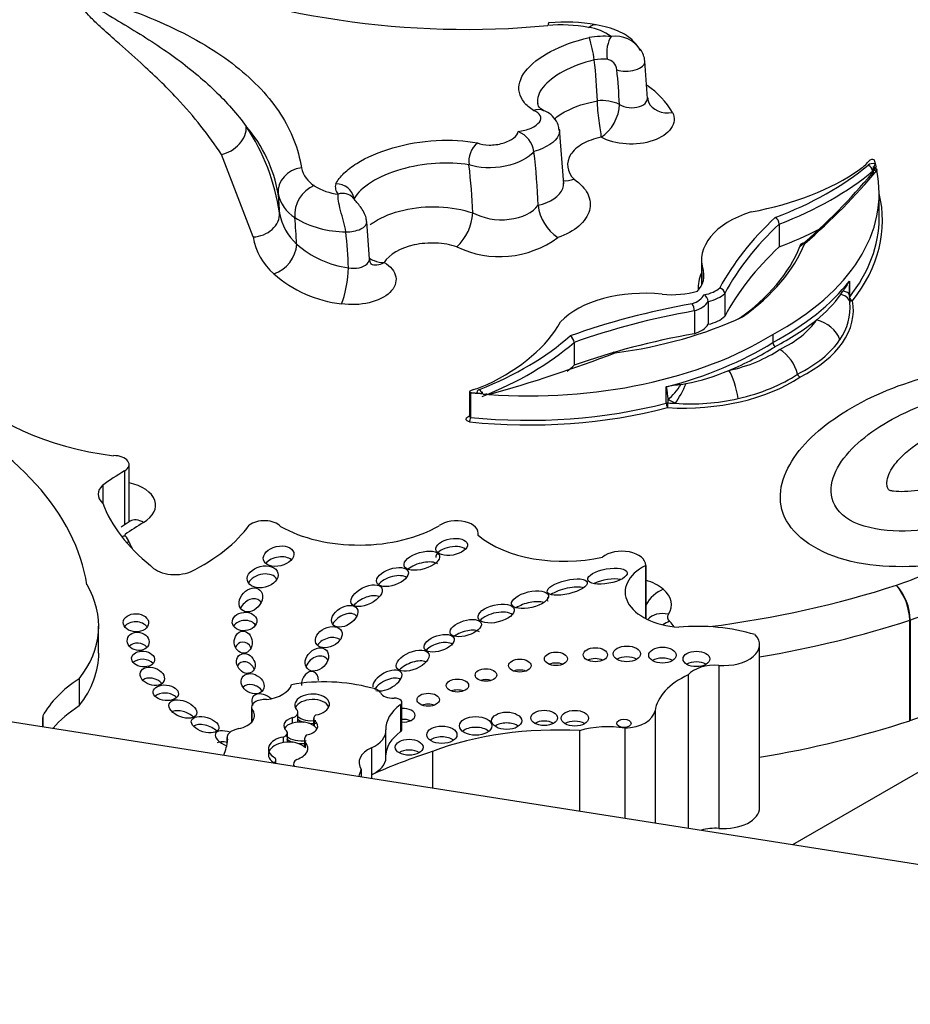
# Model space of a CAD drawing. Units: millimetres. Extents: x 0 to 1489, y 0 to 2774.
# Drawn here: x 1128 to 1138, y 922 to 933 of the extents above; entities that cross this region are included whole.
import ezdxf
from ezdxf import colors
from ezdxf.entities.mleader import LeaderData, LeaderLine
from ezdxf.math import Vec2, Vec3

# ---------------------------------------------------------------- set-up
doc = ezdxf.new("R2010")
doc.units = ezdxf.units.MM
doc.layers.add('DV6_Défaut', color=7, linetype='Continuous')
doc.layers.add('Défaut', color=7, linetype='Continuous')

# ---------------------------------------------------------------- blocks, each defined once
blk = doc.blocks.new('_DOT')
at = {"color": 0}
blk.add_line((0, 0), (-1, 0), dxfattribs=at)
at = {"color": 0, "const_width": 0.333}
blk.add_lwpolyline([(-0.1665, 0, 1), (0.1665, 0, 1)], format="xyb", close=True, dxfattribs=at)
blk = doc.blocks.new('SE5')
at = {"layer": 'DV6_Défaut', "color": 7, "linetype": 'Continuous'}
for p, q in [((1134.73, 932.768), (1134.73, 932.767)), ((1135.318, 932.341), (1135.288, 932.755)), ((1134.765, 932.316), (1134.765, 932.315)), ((1136.92, 924.109), (1150.863, 932.159)), ((1134.392, 931.399), (1134.345, 932.002)), ((1134.805, 931.915), (1134.804, 931.915)), ((1130.965, 930.814), (1130.615, 931.724)), ((1133.347, 931.61), (1133.347, 931.609)), ((1137.83, 931.62), (1137.84, 931.584)), ((1137.8, 931.543), (1137.8, 931.491)), ((1137.812, 931.552), (1137.812, 931.59)), ((1137.812, 931.506), (1137.812, 931.545)), ((1137.874, 931.024), (1137.874, 931.294)), ((1133.389, 931.079), (1133.389, 931.082)), ((1131.425, 931.029), (1131.425, 931.029)), ((1132.249, 930.569), (1132.22, 930.983)), ((1136.77, 930.956), (1136.77, 930.705)), ((1131.446, 930.736), (1131.446, 930.736)), ((1132.411, 930.533), (1132.411, 930.533)), ((1135.913, 930.557), (1135.913, 930.287)), ((1135.932, 930.443), (1135.932, 930.326)), ((1137.546, 930.327), (1137.546, 930.147)), ((1136.169, 930.19), (1136.169, 929.938)), ((1137.449, 930.181), (1137.473, 930.217)), ((1135.987, 930.102), (1135.987, 929.85)), ((1137.543, 930.174), (1137.549, 930.09)), ((1135.834, 929.997), (1135.834, 929.745)), ((1134.507, 929.649), (1134.507, 929.398)), ((1136.7, 929.738), (1136.7, 929.648)), ((1133.353, 929.104), (1133.353, 928.834)), ((1133.365, 929.093), (1133.365, 928.823)), ((1133.493, 929.105), (1133.493, 929.081)), ((1135.524, 928.98), (1135.524, 929.16)), ((1135.688, 929.186), (1135.742, 929.196)), ((1133.503, 929.08), (1133.44, 929.086)), ((1135.543, 929.02), (1135.543, 928.982)), ((1135.623, 928.978), (1135.543, 929.02)), ((1129.547, 928.232), (1129.547, 927.637)), ((1129.597, 927.669), (1129.597, 928.302)), ((1129.306, 928.073), (1129.306, 927.875)), ((1129.608, 927.677), (1129.508, 927.611)), ((1133.45, 927.519), (1133.45, 927.544)), ((1115.61, 927.457), (1148.833, 922.238)), ((1135.297, 926.603), (1135.297, 927.193)), ((1135.297, 927.189), (1135.297, 926.603)), ((1129.261, 926.222), (1129.261, 926.52)), ((1138.21, 925.474), (1138.21, 926.584)), ((1138.217, 926.586), (1138.217, 925.477)), ((1136.553, 924.515), (1136.553, 926.314)), ((1136.104, 926.086), (1136.104, 924.287)), ((1135.766, 925.98), (1135.766, 924.291)), ((1129.046, 925.938), (1129.046, 925.64)), ((1130.948, 925.624), (1130.948, 925.458)), ((1132.59, 925.649), (1132.59, 925.351)), ((1132.607, 925.38), (1132.607, 925.678)), ((1128.645, 925.53), (1128.645, 925.409)), ((1130.953, 925.601), (1130.953, 925.464)), ((1131.4, 925.449), (1131.4, 925.509)), ((1131.46, 925.475), (1131.46, 925.565)), ((1135.4, 925.585), (1135.4, 924.348)), ((1131.633, 925.499), (1131.633, 925.421)), ((1131.641, 925.416), (1131.641, 925.476)), ((1131.301, 925.235), (1131.301, 925.295)), ((1131.344, 925.249), (1131.344, 925.339)), ((1132.431, 925.069), (1132.431, 925.367)), ((1134.568, 925.365), (1134.568, 924.479)), ((1135.066, 925.392), (1135.066, 924.401)), ((1130.677, 925.288), (1130.677, 925.217)), ((1131.532, 925.269), (1131.532, 925.185)), ((1131.542, 925.175), (1131.542, 925.235)), ((1132.272, 925.177), (1132.272, 924.878)), ((1132.943, 925.137), (1132.943, 924.734)), ((1131.217, 925.005), (1131.217, 925.042)), ((1131.412, 924.995), (1131.412, 924.975)), ((1132.158, 924.936), (1132.158, 924.857)), ((1132.272, 924.878), (1132.272, 924.84))]:
    blk.add_line(p, q, dxfattribs=at)
for centre, radius, start, end in [((1133.318, 942.644), 9.539, 247.6781, 275.4117), ((1134.352, 931.359), 1.795, 79.968, 94.318), ((1134.418, 931.443), 1.743, 79.0197, 96.1421), ((1134.598, 932.592), 0.538, 53.7477, 82.8118), ((1134.841, 932.042), 0.987, 85.6523, 99.8124), ((1133.473, 932.609), 1.267, 7.1986, 18.6545), ((1134.965, 932.704), 0.325, 32.4814, 98.6153), ((1135.067, 932.748), 0.219, 1.9327, 37.4214), ((1134.834, 932.149), 0.627, 86.5961, 99.5433), ((1134.849, 932.646), 0.131, 6.0842, 80.4095), ((1134.786, 931.709), 0.938, 30.5496, 55.7248), ((1134.813, 931.843), 0.476, 65.9292, 95.7543), ((1135.371, 932.336), 0.0515, 166.3227, 215.2643), ((1129.752, 931.038), 1.511, 9.5627, 41.1278), ((1128.937, 930.732), 2.346, 8.4723, 33.6565), ((1133.781, 931.713), 0.286, 8.7598, 67.4911), ((1133.611, 931.646), 0.266, 129.874, 187.8691), ((1131.795, 931.641), 0.303, 191.987, 239.5219), ((1137.746, 931.594), 0.079, 316.4534, 331.2214), ((1131.774, 931.056), 0.351, 112.3833, 184.3876), ((1131.964, 931.879), 0.595, 237.0971, 264.2876), ((1131.988, 931.368), 0.116, 163.6706, 223.8723), ((1131.884, 931.201), 0.199, 10.5913, 91.8504), ((1131.635, 931.37), 0.401, 191.6412, 238.4014), ((1134.589, 931.212), 0.481, 185.728, 237.2224), ((1131.842, 931.177), 0.593, 189.6491, 228.085), ((1132.835, 931.109), 0.554, 313.1121, 356.9097), ((1131.973, 931.908), 1.036, 238.0553, 270.8501), ((1136.679, 930.951), 0.0915, 3.4457, 58.1901), ((1131.659, 930.935), 0.704, 189.8454, 228.6518), ((1131.068, 930.764), 0.38, 289.4483, 355.7287), ((1132.149, 931.515), 1.049, 227.9447, 262.7732), ((1133.685, 931.685), 1.088, 244.3247, 306.217), ((1132.098, 931.444), 1.377, 228.9446, 263.4027), ((1142.279, 927.118), 5.718, 145.8637, 147.1862), ((1139.935, 930.203), 2.392, 177.017, 180.0066), ((1136.099, 930.183), 0.0703, 5.5347, 77.0097), ((1136.244, 931.048), 1.485, 309.2087, 324.2591), ((1137.792, 930.199), 0.249, 179.3329, 186.7897), ((1135.683, 929.995), 0.151, 0.7608, 32.6577), ((1135.891, 930.094), 0.0967, 4.7787, 59.25), ((1136.934, 930.034), 0.618, 325.0961, 5.2374), ((1134.413, 929.644), 0.0933, 3.1908, 56.7493), ((1136.757, 929.651), 0.057, 182.8997, 237.1217), ((1136.523, 929.184), 0.465, 14.5045, 56.9292), ((1135.2, 931.826), 2.686, 281.6324, 292.1967), ((1137.029, 929.315), 0.0579, 194.4133, 236.9983), ((1137.59, 916.837), 12.495, 98.7595, 99.5185), ((1140.417, 929.751), 4.928, 186.8933, 188.5347), ((1134, 935.323), 6.263, 265.455, 265.715), ((1135.792, 931.337), 2.365, 265.9009, 282.7985), ((1133.246, 928.826), 0.119, 333.3641, 358.4244), ((1137.582, 926.568), 0.628, 1.3956, 39.8386), ((1137.613, 926.57), 0.604, 1.5278, 41.613)]:
    blk.add_arc(centre, radius, start, end, dxfattribs=at)
for centre, major_axis, ratio, start_param, end_param in [((1134.253, 932.891), (0.02, -0.293), 0.134429, 3.182567, 3.633846), ((1134.938, 932.865), (0.015, 0.183), 0.38281, 0.531629, 2.115109), ((1130.713, 934.425), (2.869, -4.969), 0.57735, 0.834661, 0.927012), ((1135.106, 932.736), (-0.183, -0.019), 0.500997, 0.755901, 3.144298), ((1130.792, 934.471), (2.984, -5.168), 0.57735, 0.834579, 0.910192), ((1134.805, 932.154), (-0.141, -0.258), 0.562414, 0.772947, 2.342486), ((1135.594, 932.426), (0.266, 0.125), 0.78804, 3.123127, 4.357917), ((1130.615, 931.964), (0.247, 0.16), 0.764845, 4.252739, 5.86114), ((1129.388, 933.66), (3.342, -5.789), 0.57735, 0.827654, 0.931751), ((1128.948, 933.406), (3.144, -5.445), 0.57735, 0.832083, 0.930528), ((1134.715, 932.808), (3.68, 0), 0.57735, 5.29092, 5.682517), ((1137.087, 931.83), (0.739, 0), 0.57735, -0.689483, -0.45075), ((1137.805, 931.585), (-0.0658, 0), 0.57735, 4.325856, 5.682517), ((1137.751, 931.559), (-0.0379, 0.0449), 0.673575, 3.885534, 5.386706), ((1137.779, 931.61), (-0.035, -0.0563), 0.63101, 3.033626, 4.48984), ((1137.832, 931.575), (0.0121, 0.0555), 0.336782, 0.673092, 2.243888), ((1131.534, 931.321), (-0.29, -0.045), 0.88354, 4.700734, 6.233307), ((1135.683, 932.498), (2.559, 0), 0.57735, 5.021463, 5.593702), ((1134.193, 931.294), (-3.68, 0), 0.57735, 2.320036, 3.261505), ((1134.715, 932.76), (3.739, 0), 0.57735, 5.294424, 5.683997), ((1127.548, 934.357), (11.368, 0), 0.57735, -0.589599, -0.447929), ((1127.548, 934.405), (11.427, 0), 0.57735, -0.58865, -0.447929), ((1137.848, 931.5), (0.0452, -0.0376), 0.735946, 3.108143, 3.69115), ((1137.848, 931.5), (0.0452, -0.0376), 0.735946, 2.120353, 3.108143), ((1137.866, 931.542), (-0.0557, -0.0094), 0.868789, 5.065203, 6.063795), ((1137.865, 931.524), (0.05, -0.0308), 0.599174, 3.088155, 3.133831), ((1137.865, 931.524), (0.05, -0.0308), 0.599174, 2.339657, 3.088155), ((1127.87, 932.784), (2.401, -4.158), 0.57735, 0.849157, 0.901051), ((1131.927, 931.127), (-0.137, -0.122), 0.84369, 3.142582, 4.201652), ((1134.193, 930.994), (-3.717, 0), 0.57735, 2.716227, 3.282267), ((1131.927, 931.127), (-0.137, -0.122), 0.84369, 3.111415, 3.142582), ((1130.965, 931.054), (0.291, 0.04), 0.813911, 4.600399, 6.212584), ((1136.967, 930.557), (1.054, 0), 0.57735, 2.0711, 3.330497), ((1127.674, 932.671), (2.671, -4.627), 0.57735, 0.841189, 0.905629), ((1132.037, 930.965), (-0.183, -0.019), 0.500997, 1.25142, 3.145022), ((1141.617, 929.274), (-5.757, 0), 0.57735, 5.727094, 5.984617), ((1141.617, 929.226), (-5.698, 0), 0.57735, 5.729364, 5.985811), ((1134.193, 931.024), (-3.68, 0), 0.57735, 2.716227, 3.141593), ((1127.741, 932.709), (3.027, -5.243), 0.57735, 0.832789, 0.910192), ((1134.715, 932.508), (3.739, 0), 0.57735, -0.988761, -0.839414), ((1133.703, 931.188), (3.437, 0), 0.57735, 5.598098, 6.056835), ((1141.617, 928.974), (-5.698, 0), 0.57735, 5.729364, 5.985811), ((1133.703, 931.14), (3.378, 0), 0.57735, 5.599849, 6.060012), ((1132.411, 930.772), (0.153, 0.251), 0.59191, 3.182443, 3.940095), ((1131.94, 930.316), (0.045, 0.29), 0.21368, 3.773891, 5.321101), ((1135.299, 930.385), (-0.641, 0), 0.57735, 2.671561, 3.299621), ((1136.967, 930.257), (1.09, 0), 0.57735, 2.881341, 3.191622), ((1134.193, 931.204), (3.68, 0), 0.57735, 5.461629, 5.85782), ((1135.281, 929.584), (-1.054, 0), 0.57735, 4.523485, 5.782882), ((1135.58, 930.547), (-0.641, 0), 0.57735, 1.412768, 2.040828), ((1135.869, 930.337), (0.286, 0), 0.57735, 4.962411, 5.742063), ((1135.869, 930.289), (0.345, 0), 0.57735, 5.060656, 5.763811), ((1137.256, 930.081), (-0.293, -0.015), 0.415608, 3.091946, 3.971815), ((1137.251, 930.157), (-0.293, -0.023), 0.225546, 3.14313, 3.831772), ((1137.251, 930.157), (-0.293, -0.023), 0.225546, 3.054817, 3.14313), ((1137.503, 926.899), (-5.757, 0), 0.57735, 5.010957, 5.268481), ((1135.662, 930.218), (0.286, 0), 0.57735, 5.253511, 6.033164), ((1135.662, 930.17), (0.345, 0), 0.57735, 5.231763, 5.934918), ((1135.899, 930.008), (-1.69, 0), 0.57735, 2.278771, 3.245187), ((1137.579, 930.138), (0.0367, 0), 0.57735, -3.566958, -3.461409), ((1137.579, 930.138), (-0.0289, 0.0227), 0.743737, 0.528259, 2.099055), ((1137.579, 930.138), (0.0361, 0.0065), 0.812119, 3.434099, 4.567175), ((1137.503, 926.852), (-5.698, 0), 0.57735, 5.009763, 5.266211), ((1131.919, 930.325), (2.559, 0), 0.57735, 5.401872, 5.974112), ((1134.189, 931.469), (3.437, 0), 0.57735, 4.938739, 5.397476), ((1135.869, 930.037), (0.345, 0), 0.57735, 5.060656, 5.763811), ((1134.193, 931.174), (3.717, 0), 0.57735, -0.821199, -0.636572), ((1135.899, 930.187), (1.378, 0), 0.57735, 5.402812, 5.911114), ((1137.183, 929.658), (-0.243, 0.165), 0.760629, 3.956318, 5.187277), ((1137.503, 926.6), (-5.698, 0), 0.57735, 5.009763, 5.266211), ((1135.662, 929.918), (0.345, 0), 0.57735, 5.231763, 5.934918), ((1131.383, 930.884), (3.68, 0), 0.57735, 5.313058, 5.704655), ((1131.383, 930.836), (3.739, 0), 0.57735, 5.311601, 5.70115), ((1134.005, 931.185), (3.68, 0), 0.57735, 4.592477, 5.533945), ((1134.005, 931.095), (3.68, 0), 0.57735, 5.137754, 5.533945), ((1135.899, 930.028), (1.655, 0), 0.57735, 5.418741, 5.911114), ((1128.616, 935.022), (11.427, 0), 0.57735, -1.122867, -0.982147), ((1134.005, 931.065), (3.717, 0), 0.57735, -0.934225, -0.749597), ((1135.714, 930.081), (1.378, 0), 0.57735, 5.08446, 5.592762), ((1131.383, 930.584), (3.739, 0), 0.57735, -0.617338, -0.582035), ((1136.215, 929.1), (0.065, -0.287), 0.296834, 1.26137, 2.492329), ((1135.714, 929.901), (1.69, 0), 0.57735, 4.608794, 5.57521), ((1135.714, 929.921), (1.655, 0), 0.57735, 5.08446, 5.576833), ((1129.947, 929.787), (-2.458, 0), 0.57735, 0.448173, 1.356927), ((1133.458, 929.115), (0.105, 0.012), 0.249564, 2.138122, 3.594336), ((1133.077, 929.515), (0.739, 0), 0.57735, -1.120046, -0.881313), ((1133.501, 929.1), (0.0658, 0), 0.57735, 2.171465, 3.528126), ((1133.463, 929.083), (0.0216, -0.0546), 0.461479, 1.330739, 2.432966), ((1135.573, 929.188), (-0.182, -0.231), 0.319393, 1.029433, 1.806388), ((1135.639, 929.147), (-0.133, -0.262), 0.250587, 1.001196, 1.881065), ((1123.995, 926.711), (5.157, 0), 0.57735, 0.088969, 0.871293), ((1133.443, 929.04), (-0.0505, -0.0267), 0.770794, 3.619006, 4.386501), ((1134.005, 930.885), (3.717, 0), 0.57735, 4.535769, 5.137754), ((1134.005, 930.915), (-3.68, 0), 0.57735, 1.395878, 1.996162), ((1135.539, 928.96), (0.0367, 0), 0.57735, 1.467202, 1.996162), ((1135.539, 928.96), (0.0093, -0.0355), 0.33693, 4.052278, 5.623074), ((1135.539, 928.96), (0.0022, 0.0367), 0.084434, 3.759609, 5.330405), ((1135.714, 929.931), (-1.653, 0), 0.57735, 1.467202, 1.515486), ((1129.425, 928.302), (-0.172, 0), 0.57735, 2.363052, 4.710172), ((1131.759, 926.973), (-3.106, 0), 0.57735, -0.778541, -0.660458), ((1129.581, 927.974), (0.325, 0), 0.57735, 2.584808, 3.698005), ((1129.425, 927.852), (-0.465, 0), 0.57735, 2.363052, 4.334586), ((1132.488, 928.278), (-3.258, 0), 0.57735, 0.216302, 0.617983), ((1129.756, 927.423), (0.148, -0.254), 0.581296, 2.352742, 3.141747), ((1131.087, 927.565), (-0.203, 0), 0.57735, 3.629654, 5.652877), ((1133.21, 927.544), (-0.24, 0), 0.57735, 2.981579, 5.633672), ((1131.759, 926.523), (-2.812, 0), 0.57735, -0.778541, -0.668669), ((1128.712, 928.167), (2.396, 0), 0.57735, 5.422297, 5.887996), ((1132.136, 928.128), (-1.237, 0), 0.57735, 0.791136, 2.364813), ((1129.554, 927.276), (0.218, 0.197), 0.724438, 0.992767, 1.126138), ((1129.581, 927.524), (0.031, 0), 0.57735, 2.827483, 3.621035), ((1129.098, 927.379), (0.514, 0), 0.57735, 0.225918, 0.479443), ((1134.395, 927.899), (-1.152, 0), 0.57735, 0.604317, 1.948124), ((1129.599, 927.206), (0.273, 0.109), 0.795748, 1.264012, 1.36183), ((1132.488, 927.829), (-2.964, 0), 0.57735, 0.225918, 0.267608), ((1133.156, 927.303), (-0.174, -0.031), 0.51276, 3.564577, 6.236581), ((1135.034, 927.193), (-0.263, 0), 0.57735, 3.118281, 5.663293), ((1131.246, 927.171), (0.167, 0.04), 0.629476, 0.425095, 2.415508), ((1130.104, 927.26), (-0.298, 0), 0.57735, 0.425294, 2.174723), ((1132.827, 927.121), (0.195, 0.057), 0.458299, 0.360835, 2.334694), ((1135.75, 926.896), (0.68, 0), 0.57735, 2.299823, 4.581758), ((1134.672, 930.173), (6.501, 0), 0.57735, -1.02178, -0.902004), ((1131.071, 926.973), (-0.168, -0.042), 0.679224, 3.360478, 5.729608), ((1132.503, 926.971), (-0.173, -0.06), 0.499378, 3.461074, 5.620798), ((1134.876, 926.951), (0.218, 0.039), 0.363163, 0.760209, 2.250757), ((1126.794, 926.52), (-2.468, 0), 0.57735, 2.720869, 3.466707), ((1134.432, 926.86), (-0.221, -0.053), 0.333278, 3.680053, 5.586961), ((1135.034, 926.743), (-0.557, 0), 0.57735, 3.750495, 4.219894), ((1135.491, 926.687), (0.187, 0.226), 0.669753, 0.890662, 1.823791), ((1135.069, 926.757), (-0.514, 0), 0.57735, 2.769885, 3.750495), ((1134.357, 930.76), (7.537, 0), 0.57735, 4.932127, 5.226689), ((1130.94, 926.688), (0.101, 0.109), 0.745408, 0, 1.970344), ((1132.217, 926.735), (0.168, 0.084), 0.510906, 0.424777, 2.277346), ((1134.432, 926.86), (-0.221, -0.053), 0.333278, 5.850566, 6.283185), ((1134.672, 929.933), (6.795, 0), 0.57735, -1.021974, -0.902004), ((1130.94, 926.688), (0.101, 0.109), 0.745408, 6.09994, 6.283185), ((1134.021, 926.69), (0.203, 0.048), 0.422358, 0.630282, 2.313656), ((1134.432, 926.86), (-0.221, -0.053), 0.333278, 0, 0.182129), ((1131.976, 926.538), (-0.135, -0.085), 0.629884, 3.180428, 5.483943), ((1133.647, 926.568), (-0.199, -0.048), 0.469763, 3.501744, 5.696046), ((1135.548, 926.41), (0.243, -0.164), 0.760737, 2.045306, 3.036934), ((1135.688, 926.618), (0.15, 0), 0.57735, 2.769885, 3.708374), ((1129.672, 926.466), (0.14, -0.004), 0.713077, 0.488702, 2.692667), ((1130.871, 926.48), (-0.135, -0.013), 0.74852, 3.529299, 5.756799), ((1135.561, 926.332), (0.197, 0.218), 0.688824, 0.921358, 1.221893), ((1135.128, 926.412), (0.514, 0), 0.57735, 0.341758, 0.566781), ((1135.87, 925.738), (-1.348, 0), 0.57735, 4.222714, 4.867782), ((1134.357, 930.52), (7.831, 0), 0.57735, 4.996709, 5.226857), ((1131.8, 926.277), (0.141, 0.067), 0.679949, 0.253043, 2.261037), ((1133.311, 926.378), (0.171, 0.054), 0.461313, 0.369344, 2.224191), ((1136.155, 926.314), (-0.399, 0), 0.57735, 1.444577, 3.642493), ((1129.697, 926.231), (-0.119, 0.024), 0.822966, 3.948271, 5.806063), ((1130.856, 926.222), (-0.008, 0.121), 0.815037, 0, 0.976369), ((1130.856, 926.222), (-0.008, 0.121), 0.815037, 5.15311, 6.283185), ((1133.018, 926.24), (-0.165, -0.054), 0.49502, 3.511614, 5.594535), ((1134.672, 928.824), (6.795, 0), 0.57735, 5.261211, 5.576542), ((1126.794, 926.222), (-2.468, 0), 0.57735, 2.720869, 3.141593), ((1131.669, 926.061), (-0.105, -0.101), 0.748545, 2.896089, 5.286246), ((1134.741, 926.083), (0.134, 0), 0.57735, 0.887382, 2.254211), ((1135.089, 926.093), (0.15, 0), 0.57735, 0.763789, 2.377803), ((1135.482, 926.079), (0.152, 0), 0.57735, 0.750254, 2.391339), ((1129.752, 926.066), (0.127, -0.013), 0.675956, 0.614309, 2.66709), ((1130.885, 926.017), (0.0657, -0.0951), 0.823071, 1.303348, 3.582511), ((1132.726, 926.018), (0.178, 0.075), 0.501817, 0.429089, 2.313254), ((1134.307, 926.038), (0.128, 0), 0.57735, 0.950259, 2.191333), ((1135.857, 926.038), (0.148, 0), 0.57735, 0.785398, 2.360696), ((1136.063, 925.896), (0.331, 0), 0.57735, 1.444577, 2.685103), ((1129.853, 925.845), (-0.13, 0.047), 0.688922, 4.043254, 5.866122), ((1131.592, 925.894), (0.038, 0.121), 0.710961, 0, 2.026679), ((1131.592, 925.894), (0.038, 0.121), 0.710961, 5.126704, 6.283185), ((1132.447, 925.919), (-0.156, -0.085), 0.50133, 0.398751, 6.116403), ((1132.447, 925.829), (-0.156, -0.085), 0.50133, 3.350066, 5.537435), ((1133.908, 925.963), (0.124, 0), 0.57735, 0.998103, 2.14349), ((1136.377, 925.538), (-0.98, 0), 0.57735, 5.385895, 6.201035), ((1130.543, 925.179), (-1.993, 0), 0.57735, 5.562285, 5.973288), ((1130.96, 925.763), (-0.116, 0.068), 0.761741, 4.145498, 6.117082), ((1131.026, 925.916), (0.372, 0), 0.57735, 4.95368, 6.081478), ((1131.748, 925.203), (1.214, 0), 0.57735, 1.131863, 1.869617), ((1132.249, 925.765), (0.127, 0), 0.57735, 0.276834, 1.447561), ((1133.534, 925.86), (0.119, 0), 0.57735, 1.056145, 2.085448), ((1130.002, 925.693), (0.139, -0.013), 0.61602, 0.607467, 2.649811), ((1131.085, 925.651), (0.122, -0.089), 0.668129, 1.401537, 4.008021), ((1131.616, 925.652), (0.191, 0.007), 0.610091, -1.370784, 3.677237), ((1132.511, 925.808), (0.147, 0), 0.57735, 3.418427, 4.785027), ((1132.528, 925.678), (-0.0797, 0), 0.57735, 2.471749, 4.785027), ((1133.219, 925.743), (0.124, 0), 0.57735, 0.996891, 2.144702), ((1130.543, 924.88), (-1.993, 0), 0.57735, 5.562285, 5.822796), ((1131.093, 925.624), (0.146, 0), 0.57735, 1.424404, 3.416791), ((1131.616, 925.592), (0.191, 0.007), 0.610091, 0.237318, 2.860214), ((1133.169, 925.385), (0.739, 0), 0.57735, 2.471749, 3.167638), ((1132.898, 925.587), (0.124, 0), 0.57735, 0.99014, 2.151452), ((1131.127, 925.444), (2.486, 0), 0.57735, 3.081584, 3.165142), ((1130.19, 925.484), (-0.151, 0.058), 0.550341, 4.046787, 5.75933), ((1130.712, 925.533), (-0.269, 0), 0.57735, 1.925589, 3.598908), ((1131.491, 925.417), (0.187, -0.005), 0.553624, 2.09193, 3.739261), ((1131.35, 925.565), (-0.11, 0), 0.57735, 2.036981, 3.482469), ((1131.616, 925.592), (0.191, 0.007), 0.610091, 3.677237, 4.912401), ((1131.741, 925.499), (0.108, 0), 0.57735, 2.440705, 3.520313), ((1132.625, 925.535), (0.129, 0), 0.57735, 0, 1.704278), ((1132.625, 925.535), (0.129, 0), 0.57735, 4.578908, 6.283185), ((1135.036, 925.602), (0.365, 0), 0.57735, 4.794539, 6.201035), ((1130.436, 925.342), (0.151, -0.046), 0.515544, 0.721863, 2.732472), ((1131.491, 925.357), (0.187, -0.005), 0.553624, 2.091931, 2.861992), ((1131.491, 925.357), (-0.187, 0.005), 0.553624, 3.795642, 5.233523), ((1131.616, 925.562), (-0.191, -0.007), 0.610091, 0.535645, 1.036288), ((1131.35, 925.475), (-0.11, 0), 0.57735, 2.881089, 3.141593), ((1131.491, 925.417), (-0.187, 0.005), 0.553624, 1.918167, 3.795642), ((1131.616, 925.562), (-0.191, -0.007), 0.610091, 1.345907, 1.770808), ((1131.491, 925.357), (-0.187, 0.005), 0.553624, 3.448873, 3.795642), ((1132.625, 925.415), (0.129, 0), 0.57735, 0.935751, 1.704278), ((1133.421, 925.298), (0.179, 0), 0.57735, 0.620018, 2.521575), ((1133.763, 925.354), (0.166, 0), 0.57735, 0.675543, 2.46605), ((1134.177, 925.386), (0.147, 0), 0.57735, 0.785398, 2.354359), ((1134.515, 925.383), (0.15, 0), 0.57735, 0.764814, 2.376779), ((1134.873, 925.035), (0.647, 0), 0.57735, 1.267225, 2.061932), ((1134.357, 929.411), (7.831, 0), 0.57735, 4.996709, 5.226857), ((1130.718, 925.262), (-0.169, 0.07), 0.426577, 0, 1.484551), ((1130.718, 925.262), (-0.169, 0.07), 0.426577, 4.931966, 6.283185), ((1130.858, 925.288), (0.18, 0), 0.57735, 1.864498, 3.391283), ((1131.352, 925.167), (0.218, 0.006), 0.608853, 1.79414, 3.964754), ((1131.256, 925.339), (-0.0886, 0), 0.57735, 2.103663, 3.617639), ((1131.491, 925.357), (0.187, -0.005), 0.553624, 3.739261, 5.05976), ((1131.72, 925.269), (0.188, 0), 0.57735, 2.681192, 3.462203), ((1132.009, 925.367), (-0.422, 0), 0.57735, 2.242055, 3.167638), ((1133.169, 925.086), (0.739, 0), 0.57735, 2.471749, 3.108946), ((1132.528, 925.38), (-0.0797, 0), 0.57735, 2.471749, 3.141593), ((1133.048, 925.2), (0.167, 0), 0.57735, 0.669132, 2.472461), ((1134.319, 923.914), (2.526, 0), 0.57735, 1.472108, 2.146907), ((1130.718, 925.142), (-0.169, 0.07), 0.426577, 5.107558, 5.960198), ((1129.051, 925.307), (1.634, 0), 0.57735, 6.056841, 6.235207), ((1131.352, 925.107), (0.218, 0.006), 0.608853, 1.79414, 3.964754), ((1131.352, 925.107), (-0.218, -0.006), 0.608853, 3.641811, 4.935733), ((1131.491, 925.327), (0.187, -0.005), 0.553624, 3.739261, 4.238202), ((1131.256, 925.249), (-0.0886, 0), 0.57735, 2.950643, 3.141593), ((1131.352, 925.167), (-0.218, -0.006), 0.608853, 1.999582, 3.641811), ((1131.491, 925.327), (0.187, -0.005), 0.553624, 4.533838, 5.05976), ((1132.499, 925.011), (0.365, 0), 0.57735, 2.242055, 3.508306), ((1136.05, 922.026), (-6.22, 0), 0.57735, -1.047683, -0.917831), ((1132.687, 925.062), (0.153, 0), 0.57735, 0.744388, 2.397205), ((1131.132, 925.042), (-0.0857, 0), 0.57735, 2.409081, 3.641153), ((1131.553, 924.995), (0.141, 0), 0.57735, 2.429756, 3.410091), ((1132.009, 925.069), (-0.422, 0), 0.57735, 2.242055, 3.141593), ((1128.956, 925.233), (-3.243, 0), 0.57735, -3.341581, -3.301087), ((1136.155, 924.515), (-0.399, 0), 0.57735, 1.444577, 3.141593), ((1136.063, 924.097), (0.331, 0), 0.57735, 1.444577, 2.041677)]:
    blk.add_ellipse(centre, major_axis=major_axis, ratio=ratio, start_param=start_param, end_param=end_param, dxfattribs=at)
for centre, major_axis, ratio in [((1133.156, 927.393), (-0.174, -0.031), 0.51276), ((1131.246, 927.291), (0.167, 0.04), 0.629476), ((1132.827, 927.241), (0.195, 0.057), 0.458299), ((1131.071, 927.063), (-0.168, -0.042), 0.679224), ((1132.503, 927.061), (-0.173, -0.06), 0.499378), ((1134.876, 927.071), (0.218, 0.039), 0.363163), ((1134.432, 926.95), (-0.221, -0.053), 0.333278), ((1130.94, 926.808), (0.101, 0.109), 0.745408), ((1132.217, 926.855), (0.168, 0.084), 0.510906), ((1134.021, 926.81), (0.203, 0.048), 0.422358), ((1131.976, 926.628), (-0.135, -0.085), 0.629884), ((1133.647, 926.658), (-0.199, -0.048), 0.469763), ((1129.672, 926.556), (0.14, -0.004), 0.713077), ((1130.871, 926.57), (-0.135, -0.013), 0.74852), ((1133.311, 926.497), (0.171, 0.054), 0.461313), ((1131.8, 926.397), (0.141, 0.067), 0.679949), ((1129.697, 926.351), (-0.119, 0.024), 0.822966), ((1130.856, 926.342), (-0.008, 0.121), 0.815037), ((1133.018, 926.33), (-0.165, -0.054), 0.49502), ((1131.669, 926.151), (-0.105, -0.101), 0.748545), ((1132.726, 926.138), (0.178, 0.075), 0.501817), ((1134.741, 926.203), (0.134, 0), 0.57735), ((1135.089, 926.213), (0.15, 0), 0.57735), ((1135.482, 926.199), (0.152, 0), 0.57735), ((1129.752, 926.156), (0.127, -0.013), 0.675956), ((1130.885, 926.107), (0.0657, -0.0951), 0.823071), ((1134.307, 926.158), (0.128, 0), 0.57735), ((1135.857, 926.157), (0.148, 0), 0.57735), ((1129.853, 925.965), (-0.13, 0.047), 0.688922), ((1133.908, 926.083), (0.124, 0), 0.57735), ((1130.96, 925.883), (-0.116, 0.068), 0.761741), ((1133.534, 925.979), (0.119, 0), 0.57735), ((1130.002, 925.783), (0.139, -0.013), 0.61602), ((1133.219, 925.863), (0.124, 0), 0.57735), ((1132.898, 925.707), (0.124, 0), 0.57735), ((1130.19, 925.604), (-0.151, 0.058), 0.550341), ((1130.436, 925.432), (0.151, -0.046), 0.515544), ((1133.421, 925.418), (0.179, 0), 0.57735), ((1133.763, 925.474), (0.166, 0), 0.57735), ((1134.177, 925.506), (0.147, 0), 0.57735), ((1134.515, 925.503), (0.15, 0), 0.57735), ((1133.048, 925.32), (0.167, 0), 0.57735), ((1135.057, 925.446), (0.0793, 0), 0.57735), ((1132.687, 925.182), (0.153, 0), 0.57735)]:
    blk.add_ellipse(centre, major_axis=major_axis, ratio=ratio, dxfattribs=at)
for points, knots in [([(1130.615, 931.724), (1130.478, 931.936), (1130.313, 932.143), (1130.126, 932.343), (1130.002, 932.476), (1129.867, 932.606), (1129.727, 932.734), (1129.638, 932.816), (1129.547, 932.896), (1129.455, 932.976), (1129.395, 933.029), (1129.336, 933.082), (1129.278, 933.135), (1129.239, 933.171), (1129.201, 933.207), (1129.166, 933.244), (1129.142, 933.27), (1129.119, 933.296), (1129.1, 933.322), (1129.079, 933.35), (1129.061, 933.379), (1129.051, 933.408), (1129.047, 933.42), (1129.045, 933.433), (1129.045, 933.445), (1129.045, 933.457), (1129.048, 933.47), (1129.055, 933.481), (1129.06, 933.488), (1129.066, 933.494), (1129.074, 933.5), (1129.076, 933.501), (1129.078, 933.502), (1129.08, 933.504)], [0, 0, 0, 0, 0.337625, 0.337625, 0.337625, 0.562878, 0.562878, 0.562878, 0.705729, 0.705729, 0.705729, 0.799485, 0.799485, 0.799485, 0.862284, 0.862284, 0.862284, 0.90529, 0.90529, 0.90529, 0.950403, 0.950403, 0.950403, 0.968416, 0.968416, 0.968416, 0.986726, 0.986726, 0.986726, 0.997377, 0.997377, 0.997377, 1, 1, 1, 1]), ([(1129.116, 933.486), (1129.103, 933.479), (1129.106, 933.467), (1129.115, 933.449), (1129.122, 933.441), (1129.144, 933.416), (1129.163, 933.4), (1129.222, 933.355), (1129.266, 933.327), (1129.4, 933.244), (1129.492, 933.19), (1129.764, 933.026), (1129.938, 932.915), (1130.26, 932.68), (1130.408, 932.557), (1130.673, 932.302), (1130.79, 932.17), (1130.89, 932.032)], [0, 0, 0, 0, 0.015625, 0.015625, 0.03125, 0.03125, 0.0625, 0.0625, 0.125, 0.125, 0.25, 0.25, 0.5, 0.5, 0.75, 0.75, 1, 1, 1, 1]), ([(1129.116, 933.486), (1129.194, 933.458), (1129.276, 933.431), (1129.438, 933.378), (1129.518, 933.35), (1129.752, 933.265), (1129.9, 933.205), (1130.319, 933.01), (1130.564, 932.864), (1130.877, 932.618), (1130.971, 932.532), (1131.136, 932.355), (1131.207, 932.264), (1131.388, 931.984), (1131.466, 931.787), (1131.498, 931.578)], [0, 0, 0, 0, 0.0625, 0.0625, 0.125, 0.125, 0.25, 0.25, 0.5, 0.5, 0.625, 0.625, 0.75, 0.75, 1, 1, 1, 1]), ([(1135.24, 932.872), (1135.213, 932.912), (1135.155, 932.998), (1134.984, 933.102), (1134.843, 933.137), (1134.751, 933.156)], [0, 0, 0, 0, 0.230104, 0.58019, 1, 1, 1, 1]), ([(1134.06, 932.209), (1134.016, 932.237), (1133.981, 932.267), (1133.928, 932.334), (1133.911, 932.371), (1133.887, 932.483), (1133.91, 932.564), (1134.029, 932.72), (1134.125, 932.796), (1134.368, 932.925), (1134.514, 932.978), (1134.673, 933.014)], [0, 0, 0, 0, 0.125, 0.125, 0.25, 0.25, 0.5, 0.5, 0.75, 0.75, 1, 1, 1, 1]), ([(1134.73, 932.767), (1134.602, 932.736), (1134.485, 932.693), (1134.29, 932.589), (1134.213, 932.528), (1134.118, 932.407), (1134.098, 932.346), (1134.105, 932.288)], [0, 0, 0, 0, 0.339861, 0.339861, 0.679721, 0.679721, 1, 1, 1, 1]), ([(1134.177, 932.207), (1134.174, 932.208), (1134.123, 932.232), (1134.11, 932.269), (1134.107, 932.284), (1134.109, 932.29)], [0, 0, 0, 0, 0.032117, 0.666827, 1, 1, 1, 1]), ([(1134.287, 932.114), (1134.325, 932.147), (1134.37, 932.177), (1134.519, 932.255), (1134.637, 932.293), (1134.765, 932.315)], [0, 0, 0, 0, 0.342119, 0.342119, 1, 1, 1, 1]), ([(1134.804, 931.915), (1134.81, 931.936), (1134.802, 931.964), (1134.792, 932.026), (1134.787, 932.062), (1134.772, 932.172), (1134.766, 932.251), (1134.765, 932.315)], [0, 0, 0, 0, 0.25, 0.25, 0.5, 0.5, 1, 1, 1, 1]), ([(1135.007, 932.277), (1135.036, 932.259), (1135.073, 932.246), (1135.153, 932.237), (1135.193, 932.241), (1135.262, 932.263), (1135.289, 932.282), (1135.313, 932.318), (1135.318, 932.333), (1135.317, 932.348)], [0, 0, 0, 0, 0.2759318, 0.2759318, 0.5518635, 0.5518635, 0.8277953, 0.8277953, 1, 1, 1, 1]), ([(1133.89, 931.977), (1133.941, 931.984), (1133.991, 931.997), (1134.074, 932.034), (1134.106, 932.058), (1134.142, 932.107), (1134.146, 932.132), (1134.123, 932.177), (1134.097, 932.196), (1134.06, 932.209)], [0, 0, 0, 0, 0.25, 0.25, 0.5, 0.5, 0.75, 0.75, 1, 1, 1, 1]), ([(1134.06, 932.209), (1134.096, 932.227), (1134.137, 932.228), (1134.171, 932.21), (1134.174, 932.208), (1134.177, 932.206)], [0, 0, 0, 0, 0.907748, 0.907748, 1, 1, 1, 1]), ([(1134.341, 931.994), (1134.339, 932.015), (1134.335, 932.062), (1134.288, 932.133), (1134.224, 932.188), (1134.177, 932.205), (1134.153, 932.214)], [0, 0, 0, 0, 0.180906, 0.481975, 0.777071, 1, 1, 1, 1]), ([(1135.594, 932.186), (1135.622, 932.128), (1135.615, 932.067), (1135.537, 931.955), (1135.467, 931.908), (1135.29, 931.847), (1135.184, 931.834), (1134.979, 931.847), (1134.88, 931.873), (1134.805, 931.915)], [0, 0, 0, 0, 0.25, 0.25, 0.5, 0.5, 0.75, 0.75, 1, 1, 1, 1]), ([(1133.44, 931.851), (1133.474, 931.837), (1133.52, 931.829), (1133.618, 931.828), (1133.672, 931.835), (1133.767, 931.862), (1133.809, 931.882), (1133.87, 931.927), (1133.888, 931.953), (1133.89, 931.977)], [0, 0, 0, 0, 0.25, 0.25, 0.5, 0.5, 0.75, 0.75, 1, 1, 1, 1]), ([(1134.345, 931.995), (1134.347, 931.976), (1134.344, 931.956), (1134.303, 931.864), (1134.199, 931.795), (1134.064, 931.756)], [0, 0, 0, 0, 0.220724, 0.220724, 1, 1, 1, 1]), ([(1131.877, 931.4), (1131.899, 931.44), (1131.929, 931.479), (1132.007, 931.555), (1132.055, 931.592), (1132.218, 931.695), (1132.356, 931.754), (1132.659, 931.842), (1132.825, 931.87), (1133.147, 931.888), (1133.303, 931.879), (1133.44, 931.851)], [0, 0, 0, 0, 0.125, 0.125, 0.25, 0.25, 0.5, 0.5, 0.75, 0.75, 1, 1, 1, 1]), ([(1134.804, 931.915), (1134.727, 931.899), (1134.658, 931.873), (1134.543, 931.807), (1134.497, 931.767), (1134.413, 931.635), (1134.426, 931.533), (1134.506, 931.451)], [0, 0, 0, 0, 0.25, 0.25, 0.5, 0.5, 1, 1, 1, 1]), ([(1134.064, 931.756), (1134.009, 931.686), (1133.887, 931.624), (1133.605, 931.566), (1133.451, 931.572), (1133.347, 931.61)], [0, 0, 0, 0, 0.5, 0.5, 1, 1, 1, 1]), ([(1133.347, 931.609), (1133.235, 931.629), (1133.108, 931.635), (1132.849, 931.618), (1132.716, 931.594), (1132.471, 931.523), (1132.36, 931.474), (1132.182, 931.363), (1132.116, 931.301), (1132.079, 931.237)], [0, 0, 0, 0, 0.25, 0.25, 0.5, 0.5, 0.75, 0.75, 1, 1, 1, 1]), ([(1134.11, 931.164), (1134.246, 931.194), (1134.35, 931.265), (1134.389, 931.369), (1134.392, 931.39), (1134.391, 931.411)], [0, 0, 0, 0, 0.8033051, 0.8033051, 1, 1, 1, 1]), ([(1134.506, 931.451), (1134.577, 931.404), (1134.628, 931.348), (1134.686, 931.23), (1134.692, 931.166), (1134.659, 931.045), (1134.619, 930.986), (1134.499, 930.883), (1134.421, 930.84), (1134.328, 930.808)], [0, 0, 0, 0, 0.25, 0.25, 0.5, 0.5, 0.75, 0.75, 1, 1, 1, 1]), ([(1134.393, 931.399), (1134.393, 931.399), (1134.393, 931.4), (1134.393, 931.405), (1134.393, 931.411)], [0, 0, 0, 0, 0.175731, 1, 1, 1, 1]), ([(1131.989, 930.872), (1131.979, 930.945), (1131.951, 931.032), (1131.91, 931.182), (1131.898, 931.247), (1131.905, 931.287)], [0, 0, 0, 0, 0.5, 0.5, 1, 1, 1, 1]), ([(1132.217, 930.983), (1132.215, 931.004), (1132.21, 931.042), (1132.181, 931.103), (1132.141, 931.159), (1132.1, 931.208), (1132.077, 931.235), (1132.066, 931.247), (1132.064, 931.249)], [0, 0, 0, 0, 0.163205, 0.363395, 0.565163, 0.762715, 0.963215, 1, 1, 1, 1]), ([(1133.389, 931.082), (1133.495, 931.02), (1133.649, 930.992), (1133.933, 931.025), (1134.056, 931.084), (1134.11, 931.164)], [0, 0, 0, 0, 0.5, 0.5, 1, 1, 1, 1]), ([(1132.258, 930.949), (1132.273, 930.96), (1132.288, 930.971), (1132.393, 931.038), (1132.505, 931.082), (1132.75, 931.139), (1132.884, 931.152), (1133.148, 931.141), (1133.275, 931.118), (1133.389, 931.079)], [0, 0, 0, 0, 0.058126, 0.058126, 0.372084, 0.372084, 0.686042, 0.686042, 1, 1, 1, 1]), ([(1133.214, 930.705), (1133.143, 930.728), (1133.063, 930.742), (1132.902, 930.749), (1132.819, 930.742), (1132.592, 930.694), (1132.466, 930.622), (1132.411, 930.533)], [0, 0, 0, 0, 0.25, 0.25, 0.5, 0.5, 1, 1, 1, 1]), ([(1137.052, 930.742), (1137.05, 930.743), (1137.049, 930.743), (1137.047, 930.743), (1137.044, 930.744), (1137.041, 930.744), (1137.039, 930.744), (1137.033, 930.744), (1137.027, 930.744), (1137.022, 930.742), (1137.017, 930.74), (1137.012, 930.738), (1137.008, 930.735), (1137.005, 930.731), (1137.002, 930.727), (1137, 930.723), (1136.998, 930.718), (1136.997, 930.713), (1136.997, 930.708)], [0, 0, 0, 0, 0.053346, 0.053346, 0.053346, 0.151943, 0.151943, 0.151943, 0.367263, 0.367263, 0.367263, 0.579181, 0.579181, 0.579181, 0.789541, 0.789541, 0.789541, 1, 1, 1, 1]), ([(1132.411, 930.533), (1132.483, 930.489), (1132.528, 930.433), (1132.551, 930.314), (1132.528, 930.253), (1132.423, 930.15), (1132.34, 930.11), (1132.149, 930.065), (1132.041, 930.061), (1131.94, 930.077)], [0, 0, 0, 0, 0.25, 0.25, 0.5, 0.5, 0.75, 0.75, 1, 1, 1, 1]), ([(1132.017, 930.474), (1132.056, 930.466), (1132.097, 930.466), (1132.171, 930.482), (1132.203, 930.497), (1132.241, 930.535), (1132.25, 930.556), (1132.249, 930.577)], [0, 0, 0, 0, 0.348948, 0.348948, 0.697896, 0.697896, 1, 1, 1, 1]), ([(1132.247, 930.581), (1132.264, 930.57), (1132.281, 930.561), (1132.335, 930.539), (1132.373, 930.53), (1132.411, 930.533)], [0, 0, 0, 0, 0.348308, 0.348308, 1, 1, 1, 1]), ([(1132.271, 930.513), (1132.271, 930.513), (1132.268, 930.515), (1132.255, 930.532), (1132.253, 930.56), (1132.251, 930.578)], [0, 0, 0, 0, 0.1363481, 0.5454905, 1, 1, 1, 1]), ([(1134.938, 929.528), (1134.938, 929.53), (1134.938, 929.531), (1134.938, 929.533), (1134.939, 929.537), (1134.94, 929.54), (1134.942, 929.542), (1134.944, 929.544), (1134.946, 929.545), (1134.948, 929.545), (1134.95, 929.544), (1134.953, 929.543), (1134.955, 929.541), (1134.956, 929.54), (1134.957, 929.539), (1134.959, 929.537), (1134.959, 929.537), (1134.96, 929.536), (1134.961, 929.535)], [0, 0, 0, 0, 0.089618, 0.089618, 0.089618, 0.332174, 0.332174, 0.332174, 0.576526, 0.576526, 0.576526, 0.824801, 0.824801, 0.824801, 0.938489, 0.938489, 0.938489, 1, 1, 1, 1]), ([(1138.703, 927.228), (1138.336, 927.162), (1137.923, 927.15), (1137.205, 927.317), (1136.927, 927.506), (1136.733, 927.939), (1136.794, 928.173), (1137.076, 928.586), (1137.3, 928.774), (1137.85, 929.092), (1138.175, 929.22), (1138.889, 929.384), (1139.295, 929.419), (1140.044, 929.308), (1140.37, 929.15), (1140.665, 928.731), (1140.643, 928.495), (1140.528, 928.282)], [0, 0, 0, 0, 0.125, 0.125, 0.25, 0.25, 0.375, 0.375, 0.5, 0.5, 0.625, 0.625, 0.75, 0.75, 0.875, 0.875, 1, 1, 1, 1]), ([(1137.971, 928.776), (1137.721, 928.631), (1137.522, 928.46), (1137.361, 928.17), (1137.332, 928.067), (1137.361, 927.864), (1137.425, 927.761), (1137.674, 927.617), (1137.851, 927.579), (1138.205, 927.562), (1138.382, 927.579), (1138.886, 927.672), (1139.185, 927.788), (1139.685, 928.077), (1139.884, 928.249), (1140.044, 928.539), (1140.073, 928.642), (1140.043, 928.845), (1139.977, 928.948), (1139.726, 929.092), (1139.548, 929.129), (1139.197, 929.145), (1139.019, 929.127), (1138.518, 929.035), (1138.221, 928.92), (1137.971, 928.776)], [0, 0, 0, 0, 0.125, 0.125, 0.1875, 0.1875, 0.25, 0.25, 0.3125, 0.3125, 0.375, 0.375, 0.5, 0.5, 0.625, 0.625, 0.6875, 0.6875, 0.75, 0.75, 0.8125, 0.8125, 0.875, 0.875, 1, 1, 1, 1]), ([(1133.352, 928.773), (1133.346, 928.775), (1133.339, 928.777), (1133.334, 928.78), (1133.329, 928.783), (1133.324, 928.787), (1133.321, 928.791), (1133.318, 928.794), (1133.317, 928.798), (1133.316, 928.802), (1133.316, 928.805), (1133.317, 928.809), (1133.318, 928.813), (1133.32, 928.816), (1133.323, 928.82), (1133.326, 928.823), (1133.331, 928.828), (1133.338, 928.833), (1133.346, 928.836), (1133.348, 928.837), (1133.35, 928.838), (1133.352, 928.839)], [0, 0, 0, 0, 0.156418, 0.156418, 0.156418, 0.3146, 0.3146, 0.3146, 0.457235, 0.457235, 0.457235, 0.589163, 0.589163, 0.589163, 0.726855, 0.726855, 0.726855, 0.944642, 0.944642, 0.944642, 1, 1, 1, 1]), ([(1133.353, 928.834), (1133.353, 928.834), (1133.353, 928.833), (1133.353, 928.833), (1133.353, 928.832), (1133.354, 928.83), (1133.355, 928.829), (1133.356, 928.828), (1133.357, 928.827), (1133.358, 928.826), (1133.36, 928.825), (1133.362, 928.824), (1133.365, 928.823)], [0, 0, 0, 0, 0.055921, 0.055921, 0.055921, 0.365473, 0.365473, 0.365473, 0.639465, 0.639465, 0.639465, 1, 1, 1, 1]), ([(1138.406, 928.603), (1138.286, 928.534), (1138.18, 928.454), (1138.1, 928.368), (1138.048, 928.313), (1138.006, 928.255), (1137.981, 928.194), (1137.968, 928.164), (1137.96, 928.133), (1137.959, 928.102), (1137.958, 928.091), (1137.959, 928.081), (1137.96, 928.07), (1137.962, 928.063), (1137.963, 928.056), (1137.966, 928.048), (1137.968, 928.043), (1137.97, 928.038), (1137.973, 928.033), (1137.976, 928.028), (1137.979, 928.023), (1137.985, 928.019), (1137.987, 928.018), (1137.991, 928.017), (1137.994, 928.016), (1138.005, 928.012), (1138.018, 928.01), (1138.031, 928.008), (1138.07, 928.003), (1138.112, 928.002), (1138.152, 928.003), (1138.251, 928.007), (1138.349, 928.023), (1138.441, 928.044), (1138.598, 928.08), (1138.743, 928.133), (1138.873, 928.195), (1138.916, 928.216), (1138.958, 928.238), (1138.998, 928.261), (1139.118, 928.331), (1139.224, 928.41), (1139.305, 928.497), (1139.356, 928.551), (1139.398, 928.61), (1139.424, 928.67), (1139.436, 928.7), (1139.445, 928.731), (1139.446, 928.762), (1139.446, 928.773), (1139.446, 928.783), (1139.444, 928.794), (1139.443, 928.801), (1139.441, 928.809), (1139.438, 928.816), (1139.437, 928.821), (1139.434, 928.826), (1139.431, 928.831), (1139.428, 928.836), (1139.425, 928.841), (1139.419, 928.845), (1139.417, 928.847), (1139.414, 928.848), (1139.411, 928.849), (1139.399, 928.852), (1139.386, 928.855), (1139.374, 928.856), (1139.334, 928.862), (1139.293, 928.862), (1139.252, 928.861), (1139.153, 928.858), (1139.055, 928.842), (1138.963, 928.821), (1138.807, 928.785), (1138.661, 928.731), (1138.532, 928.669), (1138.488, 928.648), (1138.446, 928.626), (1138.406, 928.603)], [0, 0, 0, 0, 0.110206, 0.110206, 0.110206, 0.179795, 0.179795, 0.179795, 0.214335, 0.214335, 0.214335, 0.225966, 0.225966, 0.225966, 0.23424, 0.23424, 0.23424, 0.239954, 0.239954, 0.239954, 0.245731, 0.245731, 0.245731, 0.248062, 0.248062, 0.248062, 0.256524, 0.256524, 0.256524, 0.282942, 0.282942, 0.282942, 0.348067, 0.348067, 0.348067, 0.4591, 0.4591, 0.4591, 0.496048, 0.496048, 0.496048, 0.60801, 0.60801, 0.60801, 0.678708, 0.678708, 0.678708, 0.713798, 0.713798, 0.713798, 0.725615, 0.725615, 0.725615, 0.73402, 0.73402, 0.73402, 0.739825, 0.739825, 0.739825, 0.745694, 0.745694, 0.745694, 0.748063, 0.748063, 0.748063, 0.756659, 0.756659, 0.756659, 0.783498, 0.783498, 0.783498, 0.849661, 0.849661, 0.849661, 0.962463, 0.962463, 0.962463, 1, 1, 1, 1]), ([(1129.621, 927.685), (1129.621, 927.685), (1129.619, 927.684), (1129.613, 927.68), (1129.608, 927.677)], [0, 0, 0, 0, 0.35142, 1, 1, 1, 1])]:
    blk.add_open_spline(points, degree=3, knots=knots, dxfattribs=at)
for points, degree in [([(1134.665, 933.126), (1134.693, 933.151), (1134.724, 933.162), (1134.751, 933.158)], 3), ([(1137.818, 931.664), (1137.824, 931.642), (1137.83, 931.62)], 2), ([(1137.843, 931.567), (1137.846, 931.558), (1137.848, 931.548)], 2), ([(1134.506, 931.451), (1134.465, 931.434), (1134.424, 931.428), (1134.388, 931.433)], 3), ([(1133.44, 929.086), (1133.402, 929.089), (1133.365, 929.093)], 2), ([(1133.565, 929.076), (1133.548, 929.077), (1133.532, 929.078)], 2)]:
    blk.add_open_spline(points, degree=degree, dxfattribs=at)

msp = doc.modelspace()

# ---------------------------------------------------------------- block references
at = {"layer": 'Défaut'}
msp.add_blockref('SE5', (0, 0), dxfattribs=at)

# ---------------------------------------------------------------- leaders
at = {"layer": 'Défaut', "color": 7, "linetype": 'Continuous'}
ml = msp.add_multileader_mtext('Standard', dxfattribs=at)
ml.set_content('{\\pxsm0.9;\\fSolid Edge ISO|b1||i0||c0|p34;\\W1.;15/03/2024\\P}', color=256)
ml.set_leader_properties()
ml.set_arrow_properties(name='DOT')
ml.build(insert=Vec2(0, 0))
ml.multileader.update_dxf_attribs({"leader_type": 0, "dogleg_length": 0, "arrow_head_size": 12})
ctx = ml.context
ctx.base_point, ctx.char_height, ctx.arrow_head_size = Vec3(1401.1, 2766.586), 12, 12
notes = []
notes.append((ctx, [(0, (0, 0, 0), (0, 0), (1, 0), 1, [])]))
ctx.mtext.insert = Vec3(1403.1, 2772.586)
for ctx, leaders in notes:
    for number, flags, end, landing, length, lines in leaders:
        leader = LeaderData()
        leader.index, (leader.has_last_leader_line, leader.has_dogleg_vector, leader.attachment_direction) = number, flags
        leader.last_leader_point, leader.dogleg_vector, leader.dogleg_length = Vec3(end), Vec3(landing), length
        for number, points, colour, breaks in lines:
            line = LeaderLine()
            line.index, line.vertices, line.color, line.breaks = number, Vec3.list(points), colors.encode_raw_color(colour), breaks
            leader.lines.append(line)
        ctx.leaders.append(leader)

doc.saveas('drawing.dxf')
